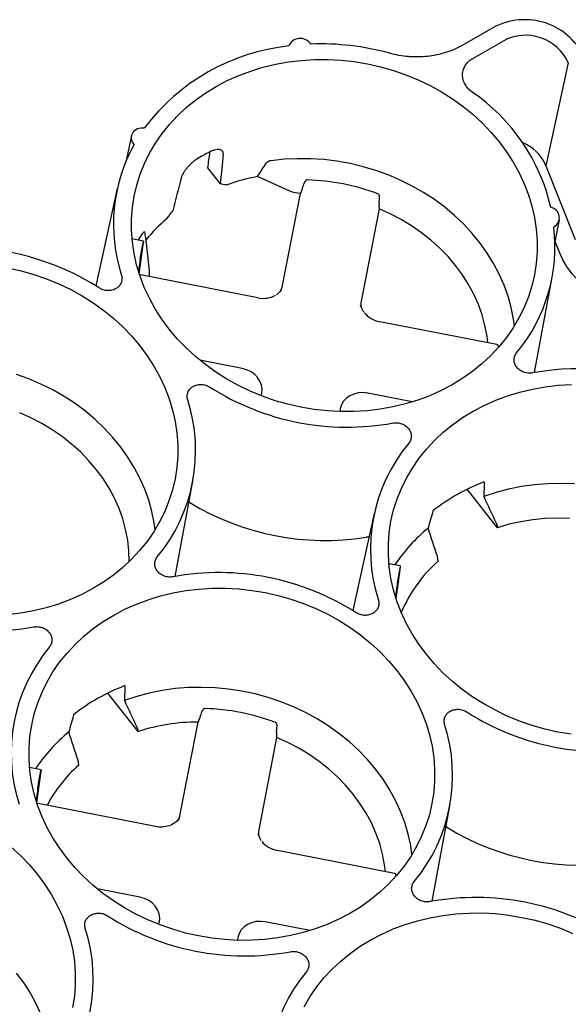
# Paper-space layout 'Layout1' of a CAD drawing. Extents: x 0 to 34, y 0 to 22.
# Drawn here: x 27.5 to 28.2, y 18.8 to 20.1 of the extents above; entities that cross this region are included whole.
import ezdxf

# ---------------------------------------------------------------- set-up
doc = ezdxf.new("R2010")
doc.units = 0
doc.header["$MEASUREMENT"] = 0
doc.layers.get('0').update_dxf_attribs({"linetype": 'CONTINUOUS'})

psp = doc.layouts.get("Layout1")

# ---------------------------------------------------------------- linework, layer by layer
at = {"color": 7, "linetype": 'CONTINUOUS'}
for p, q in [((28.1193, 20.1328), (28.0777, 20.1091)), ((28.0921, 20.0916), (28.1333, 20.115)), ((28.2213, 20.0854), (28.1908, 19.9464)), ((27.6308, 19.9872), (27.6229, 19.9513)), ((27.7336, 19.9435), (27.7507, 19.9218)), ((28.1908, 19.9464), (28.1904, 19.9474)), ((28.1908, 19.9464), (28.2306, 19.8465)), ((27.845, 19.9121), (27.8011, 19.9317)), ((27.6116, 19.9155), (27.5825, 19.784)), ((27.8351, 19.7842), (27.8592, 19.9089)), ((27.9655, 19.8952), (27.9661, 19.9037)), ((27.9654, 19.8881), (27.9413, 19.7633)), ((28.2033, 19.8411), (28.2093, 19.8734)), ((27.6471, 19.8443), (27.6314, 19.8473)), ((27.6413, 19.7998), (27.647, 19.8425)), ((27.6457, 19.8379), (27.6456, 19.8375)), ((27.6501, 19.8459), (27.6547, 19.8041)), ((28.2093, 19.8295), (28.2037, 19.8435)), ((27.6425, 19.8194), (27.6403, 19.803)), ((27.8015, 19.7678), (27.643, 19.7989)), ((28.1755, 19.6666), (28.1996, 19.7956)), ((27.8337, 19.7782), (27.8298, 19.7745)), ((27.9427, 19.7523), (27.9403, 19.7578)), ((28.1249, 19.7043), (27.9664, 19.7354)), ((28.1268, 19.7006), (28.1268, 19.7023)), ((27.7804, 19.672), (27.7231, 19.6832)), ((27.8062, 19.6351), (27.8069, 19.6385)), ((28.0104, 19.6268), (27.9501, 19.6387)), ((27.9131, 19.6177), (27.9123, 19.6137)), ((27.6897, 19.3907), (27.7138, 19.5198)), ((28.1255, 19.4567), (28.0845, 19.5086)), ((27.7098, 19.4907), (27.7085, 19.4913)), ((27.959, 19.4761), (27.9299, 19.3446)), ((28.1253, 19.4583), (28.1255, 19.4567)), ((27.9519, 19.444), (27.9479, 19.444)), ((27.6276, 19.4112), (27.6272, 19.4255)), ((28.0451, 19.4127), (28.0449, 19.411)), ((27.9945, 19.4049), (27.9788, 19.4079)), ((27.9887, 19.3603), (27.9943, 19.4031)), ((27.993, 19.3981), (27.993, 19.3985)), ((27.9899, 19.38), (27.9876, 19.3636)), ((27.6397, 19.1809), (27.5986, 19.2327)), ((27.6394, 19.1824), (27.6397, 19.1809)), ((27.6966, 19.0689), (27.7207, 19.1936)), ((27.827, 19.18), (27.8276, 19.1884)), ((27.827, 19.1728), (27.8028, 19.048)), ((27.5086, 19.129), (27.493, 19.1321)), ((27.5593, 19.1369), (27.5591, 19.1351)), ((27.5028, 19.0845), (27.5085, 19.1272)), ((27.5072, 19.1226), (27.5071, 19.1222)), ((27.504, 19.1042), (27.5018, 19.0877)), ((27.6631, 19.0525), (27.5045, 19.0836)), ((28.0371, 18.9513), (28.0611, 19.0804)), ((28.0572, 19.0513), (28.0558, 19.0519)), ((27.8043, 19.037), (27.8019, 19.0425)), ((27.9865, 18.989), (27.828, 19.0201)), ((27.9884, 18.9853), (27.9883, 18.9871)), ((27.642, 18.9567), (27.5847, 18.9679)), ((27.6677, 18.9198), (27.6684, 18.9233)), ((27.8719, 18.9116), (27.8116, 18.9234)), ((27.7746, 18.9024), (27.7739, 18.8985))]:
    psp.add_line(p, q, dxfattribs=at)
at = {"color": 7, "linetype": 'CONTINUOUS', "flags": 128}
for points in [[(28.128, 19.9786), (28.1379, 19.9651), (28.1469, 19.9512), (28.1548, 19.9368), (28.1617, 19.922), (28.1674, 19.907), (28.1721, 19.8917), (28.1755, 19.8763), (28.1779, 19.8607), (28.179, 19.8451), (28.179, 19.8296), (28.1778, 19.8141), (28.1754, 19.7988), (28.1719, 19.7837), (28.1673, 19.7689), (28.1615, 19.7545), (28.1546, 19.7405), (28.1466, 19.7269), (28.1376, 19.7139), (28.1276, 19.7015), (28.1167, 19.6898), (28.1049, 19.6787), (28.0922, 19.6683), (28.0786, 19.6588), (28.0644, 19.6501), (28.0495, 19.6422), (28.0339, 19.6353), (28.0178, 19.6292), (28.0012, 19.6242), (27.9842, 19.6201), (27.9669, 19.617), (27.9493, 19.6149), (27.9315, 19.6138), (27.9135, 19.6137), (27.8956, 19.6147), (27.8777, 19.6166), (27.8599, 19.6196), (27.8423, 19.6236), (27.825, 19.6285), (27.808, 19.6344), (27.7914, 19.6413), (27.7753, 19.649), (27.7598, 19.6576), (27.7449, 19.667), (27.7306, 19.6773), (27.7171, 19.6883), (27.7045, 19.6999), (27.6926, 19.7123), (27.6817, 19.7252), (27.6718, 19.7387), (27.6628, 19.7526), (27.6549, 19.767), (27.648, 19.7817), (27.6423, 19.7968), (27.6377, 19.8121), (27.6342, 19.8275), (27.6319, 19.8431), (27.6307, 19.8587), (27.6307, 19.8742), (27.6319, 19.8897), (27.6343, 19.905), (27.6378, 19.9201), (27.6425, 19.9349), (27.6483, 19.9493), (27.6551, 19.9633), (27.6631, 19.9769), (27.6721, 19.9899), (27.6821, 20.0023), (27.693, 20.014), (27.7049, 20.0251), (27.7176, 20.0354), (27.7311, 20.045), (27.7453, 20.0537), (27.7603, 20.0616), (27.7758, 20.0685), (27.7919, 20.0745), (27.8085, 20.0796), (27.8255, 20.0837), (27.8429, 20.0868), (27.8605, 20.0889), (27.8783, 20.09), (27.8962, 20.0901), (27.9141, 20.0891), (27.932, 20.0872), (27.9498, 20.0842), (27.9674, 20.0802), (27.9848, 20.0753), (28.0018, 20.0694), (28.0183, 20.0625), (28.0344, 20.0548), (28.05, 20.0462), (28.0649, 20.0367), (28.0791, 20.0265), (28.0926, 20.0155), (28.1053, 20.0038), (28.1171, 19.9915), (28.128, 19.9786)], [(27.6343, 19.9753), (27.6318, 19.979), (27.6306, 19.983), (27.6308, 19.9872), (27.6324, 19.9911), (27.6352, 19.9943), (27.6391, 19.9966), (27.6436, 19.9977), (27.6484, 19.9977)], [(28.1485, 19.7299), (28.1472, 19.739), (28.1441, 19.7545), (28.1398, 19.7698), (28.1344, 19.7849), (28.1279, 19.7996), (28.1203, 19.8141), (28.1117, 19.8281), (28.102, 19.8417), (28.0914, 19.8547), (28.0799, 19.8672), (28.0674, 19.879), (28.0542, 19.8902), (28.0402, 19.9005), (28.0255, 19.9102), (28.0101, 19.9189), (27.9942, 19.9269), (27.9778, 19.9339), (27.961, 19.94), (27.9438, 19.9451), (27.9263, 19.9493), (27.9086, 19.9525), (27.8907, 19.9547), (27.8728, 19.9558), (27.855, 19.9559), (27.8372, 19.9551), (27.8196, 19.9531)], [(28.1126, 19.7067), (28.1114, 19.7159), (28.1086, 19.7303), (28.1047, 19.7446), (28.0997, 19.7587), (28.0935, 19.7725), (28.0863, 19.7859), (28.0781, 19.799), (28.0688, 19.8115), (28.0587, 19.8235), (28.0476, 19.835), (28.0356, 19.8457), (28.0229, 19.8558), (28.0095, 19.8651), (27.9954, 19.8736), (27.9807, 19.8813), (27.9654, 19.8881)], [(27.6454, 19.8542), (27.6399, 19.8463), (27.6395, 19.8458)], [(28.4051, 19.7656), (28.3946, 19.7602), (28.3835, 19.7559), (28.3718, 19.7525), (28.3598, 19.7501), (28.3475, 19.7488), (28.335, 19.7485), (28.3225, 19.7493), (28.31, 19.7512), (28.2978, 19.7541), (28.2858, 19.758), (28.2743, 19.7628), (28.2633, 19.7686), (28.253, 19.7753), (28.2434, 19.7827), (28.2346, 19.7909), (28.2268, 19.7998), (28.2199, 19.8092), (28.2141, 19.8192), (28.2093, 19.8295)], [(27.464, 19.8083), (27.4816, 19.8043), (27.4989, 19.7994), (27.5159, 19.7935), (27.5325, 19.7867), (27.5486, 19.7789), (27.5641, 19.7703), (27.579, 19.7609), (27.5933, 19.7506), (27.6068, 19.7397), (27.6194, 19.728), (27.6313, 19.7157), (27.6422, 19.7027)], [(27.6422, 19.7027), (27.6521, 19.6893), (27.6611, 19.6753), (27.669, 19.6609), (27.6759, 19.6462), (27.6816, 19.6311), (27.6862, 19.6159), (27.6897, 19.6004), (27.692, 19.5848), (27.6932, 19.5693), (27.6932, 19.5537), (27.692, 19.5382), (27.6896, 19.5229), (27.6861, 19.5078), (27.6814, 19.4931), (27.6757, 19.4786), (27.6688, 19.4646), (27.6608, 19.4511), (27.6518, 19.4381), (27.6418, 19.4257), (27.6309, 19.4139), (27.619, 19.4028), (27.6063, 19.3925), (27.5928, 19.3829), (27.5786, 19.3742), (27.5636, 19.3664), (27.5481, 19.3594), (27.532, 19.3534), (27.5154, 19.3483), (27.4984, 19.3442), (27.481, 19.3411), (27.4634, 19.339)], [(27.6627, 19.454), (27.6614, 19.4632), (27.6583, 19.4786), (27.654, 19.4939), (27.6486, 19.509), (27.6421, 19.5238), (27.6345, 19.5382), (27.6259, 19.5523), (27.6162, 19.5658), (27.6056, 19.5789), (27.594, 19.5913), (27.5816, 19.6032), (27.5684, 19.6143), (27.5544, 19.6247), (27.5397, 19.6343), (27.5243, 19.6431), (27.5084, 19.651), (27.492, 19.658), (27.4751, 19.6641)], [(28.0927, 19.6143), (28.1076, 19.6222), (28.1232, 19.6291), (28.1393, 19.6351), (28.1559, 19.6402), (28.1729, 19.6443), (28.1902, 19.6474), (28.2078, 19.6495), (28.2256, 19.6506)], [(27.6272, 19.4255), (27.6256, 19.44), (27.6228, 19.4544), (27.6189, 19.4687), (27.6139, 19.4828), (27.6077, 19.4966), (27.6005, 19.51), (27.5923, 19.5231), (27.583, 19.5356), (27.5728, 19.5477), (27.5617, 19.5591), (27.5498, 19.5699), (27.5371, 19.5799), (27.5236, 19.5892), (27.5095, 19.5977), (27.4948, 19.6054), (27.4796, 19.6122)], [(28.225, 19.1772), (28.2073, 19.1802), (28.1897, 19.1842), (28.1723, 19.1891), (28.1553, 19.195), (28.1388, 19.2019), (28.1227, 19.2096), (28.1071, 19.2182), (28.0922, 19.2276), (28.078, 19.2379), (28.0645, 19.2489), (28.0518, 19.2605), (28.04, 19.2729), (28.0291, 19.2858), (28.0191, 19.2993), (28.0102, 19.3132), (28.0023, 19.3276), (27.9954, 19.3423), (27.9897, 19.3574), (27.985, 19.3727), (27.9815, 19.3881), (27.9792, 19.4037), (27.9781, 19.4193), (27.9781, 19.4348), (27.9793, 19.4503), (27.9816, 19.4656), (27.9852, 19.4807), (27.9898, 19.4955), (27.9956, 19.5099), (28.0025, 19.5239), (28.0105, 19.5374), (28.0194, 19.5504), (28.0294, 19.5629), (28.0404, 19.5746), (28.0522, 19.5857), (28.0649, 19.596), (28.0784, 19.6056), (28.0927, 19.6143)], [(28.2298, 19.5159), (28.2117, 19.5166), (28.1937, 19.5162), (28.1757, 19.5148), (28.158, 19.5124), (28.1406, 19.5089), (28.1236, 19.5044), (28.107, 19.4989)], [(28.2231, 19.469), (28.2064, 19.4695), (28.1897, 19.469), (28.1732, 19.4674), (28.157, 19.4648), (28.141, 19.4613), (28.1255, 19.4567)], [(27.9895, 19.2633), (27.9995, 19.2499), (28.0084, 19.2359), (28.0164, 19.2215), (28.0232, 19.2068), (28.029, 19.1917), (28.0336, 19.1764), (28.0371, 19.161), (28.0394, 19.1454), (28.0406, 19.1298), (28.0405, 19.1143), (28.0393, 19.0988), (28.037, 19.0835), (28.0335, 19.0684), (28.0288, 19.0536), (28.023, 19.0392), (28.0161, 19.0252), (28.0082, 19.0117), (27.9992, 18.9987), (27.9892, 18.9863), (27.9782, 18.9745), (27.9664, 18.9634), (27.9537, 18.9531), (27.9402, 18.9435), (27.9259, 18.9348), (27.911, 18.927), (27.8954, 18.92), (27.8793, 18.914), (27.8628, 18.9089), (27.8457, 18.9048), (27.8284, 18.9017), (27.8108, 18.8996), (27.793, 18.8985), (27.7751, 18.8984), (27.7571, 18.8994), (27.7392, 18.9014), (27.7214, 18.9043), (27.7038, 18.9083), (27.6865, 18.9133), (27.6695, 18.9192), (27.6529, 18.926), (27.6368, 18.9337), (27.6213, 18.9423), (27.6064, 18.9518), (27.5922, 18.962), (27.5787, 18.973), (27.566, 18.9847), (27.5542, 18.997), (27.5433, 19.0099), (27.5333, 19.0234), (27.5244, 19.0373), (27.5164, 19.0517), (27.5096, 19.0665), (27.5038, 19.0815), (27.4992, 19.0968), (27.4957, 19.1122), (27.4934, 19.1278), (27.4922, 19.1434), (27.4923, 19.159), (27.4935, 19.1744), (27.4958, 19.1897), (27.4993, 19.2048), (27.504, 19.2196), (27.5098, 19.234), (27.5167, 19.248), (27.5246, 19.2616), (27.5336, 19.2746), (27.5436, 19.287), (27.5546, 19.2988), (27.5664, 19.3098), (27.5791, 19.3202), (27.5926, 19.3297), (27.6069, 19.3384), (27.6218, 19.3463), (27.6374, 19.3532), (27.6535, 19.3593), (27.6701, 19.3643), (27.6871, 19.3684), (27.7044, 19.3716), (27.722, 19.3737), (27.7398, 19.3747), (27.7577, 19.3748), (27.7757, 19.3739), (27.7936, 19.3719), (27.8114, 19.3689), (27.829, 19.3649), (27.8463, 19.36), (27.8633, 19.3541), (27.8799, 19.3473), (27.896, 19.3395), (27.9115, 19.3309), (27.9264, 19.3215), (27.9406, 19.3112), (27.9541, 19.3003), (27.9668, 19.2886), (27.9786, 19.2762), (27.9895, 19.2633)], [(28.01, 19.0146), (28.0082, 19.0266), (28.0049, 19.0422), (28.0003, 19.0577), (27.9946, 19.0729), (27.9877, 19.0878), (27.9798, 19.1024), (27.9708, 19.1165), (27.9607, 19.1301), (27.9497, 19.1431), (27.9377, 19.1556), (27.9249, 19.1673), (27.9112, 19.1784), (27.8968, 19.1887), (27.8817, 19.1981), (27.8659, 19.2067), (27.8496, 19.2144), (27.8328, 19.2211), (27.8155, 19.2269), (27.798, 19.2317), (27.7801, 19.2355), (27.7621, 19.2383), (27.744, 19.24), (27.7259, 19.2407), (27.7078, 19.2404), (27.6899, 19.239), (27.6722, 19.2365), (27.6548, 19.233), (27.6378, 19.2285), (27.6212, 19.223)], [(27.9741, 18.9914), (27.973, 19.0006), (27.9702, 19.015), (27.9663, 19.0293), (27.9612, 19.0434), (27.9551, 19.0572), (27.9479, 19.0706), (27.9396, 19.0837), (27.9304, 19.0962), (27.9202, 19.1083), (27.9091, 19.1197), (27.8972, 19.1304), (27.8845, 19.1405), (27.871, 19.1498), (27.8569, 19.1583), (27.8422, 19.166), (27.827, 19.1728)], [(27.4683, 19.0244), (27.481, 19.0127), (27.4928, 19.0004), (27.5037, 18.9875), (27.5137, 18.974), (27.5226, 18.96), (27.5305, 18.9456), (27.5374, 18.9309), (27.5431, 18.9159), (27.5478, 18.9006), (27.5513, 18.8851), (27.5536, 18.8696), (27.5547, 18.854), (27.5547, 18.8384), (27.5535, 18.823), (27.5512, 18.8076)], [(27.864, 18.8086), (27.872, 18.8222), (27.881, 18.8352), (27.891, 18.8476), (27.9019, 18.8594), (27.9138, 18.8704), (27.9265, 18.8808), (27.94, 18.8903), (27.9542, 18.899), (27.9692, 18.9069), (27.9847, 18.9138), (28.0008, 18.9199), (28.0174, 18.9249), (28.0344, 18.929), (28.0518, 18.9321), (28.0694, 18.9343), (28.0872, 18.9353), (28.1051, 18.9354), (28.123, 18.9345), (28.1409, 18.9325), (28.1587, 18.9295), (28.1763, 18.9255), (28.1937, 18.9206), (28.2107, 18.9147), (28.2272, 18.9078)], [(27.4749, 18.8542), (27.485, 18.8406), (27.494, 18.8265), (27.5019, 18.812), (27.5088, 18.797)]]:
    psp.add_lwpolyline(points, dxfattribs=at)
at = {"color": 7, "linetype": 'CONTINUOUS'}
for centre, radius, start, end in [((28.1626, 20.0549), 0.0891, 22.8972, 119.0496), ((27.8589, 20.1017), 0.0169, 32.8002, 156.9351), ((28.1639, 20.0602), 0.0627, 23.6971, 119.1318), ((27.8735, 19.8283), 0.2817, 96.1489, 143.0302), ((27.8869, 19.7637), 0.3475, 74.4771, 92.2607), ((27.9448, 19.8319), 0.2595, 12.8936, 55.6434), ((27.8309, 19.8668), 0.2245, 151.1131, 197.8449), ((28.1394, 19.9255), 0.0556, 23.2465, 68.5916), ((27.8546, 19.7364), 0.2574, 117.6438, 121.5353), ((27.8543, 19.6498), 0.2868, 100.6963, 109.4183), ((27.8604, 19.6339), 0.2934, 69.3698, 88.4202), ((28.1955, 19.8762), 0.0138, 296.4324, 80.7442), ((27.8254, 19.7009), 0.2275, 130.2304, 140.4096), ((27.9787, 19.8367), 0.2246, 320.2607, 6.9537), ((27.4014, 19.4899), 0.3454, 57.4428, 92.3334), ((27.9682, 19.7349), 0.00185, 164.2594, 170.8247), ((28.2348, 19.3262), 0.3455, 65.4692, 100.3376), ((27.9222, 19.9373), 0.3446, 237.4162, 280.3739), ((27.4923, 19.5611), 0.2252, 320.3076, 17.7813), ((28.179, 19.4274), 0.2252, 140.3076, 197.7813), ((28.1985, 19.2782), 0.2571, 110.6602, 128.5189), ((27.8917, 19.7875), 0.3481, 238.4942, 279.2959), ((28.1738, 19.2831), 0.2239, 129.3864, 146.606), ((28.1708, 19.2686), 0.19, 131.4803, 157.272), ((27.749, 19.0513), 0.3446, 57.4162, 100.3739), ((27.4364, 19.6614), 0.3446, 237.4162, 280.3739), ((27.6932, 19.1515), 0.2252, 140.3076, 197.7813), ((27.7126, 19.0024), 0.2571, 110.6602, 128.5189), ((27.722, 18.9187), 0.2934, 69.3698, 88.4202), ((28.2696, 19.4979), 0.3446, 237.4162, 280.3739), ((27.7206, 18.9311), 0.2626, 89.959, 107.9491), ((27.8397, 19.1217), 0.2252, 320.3076, 17.7813), ((27.688, 19.0073), 0.2239, 129.3864, 146.606), ((27.6867, 18.9913), 0.1923, 131.5723, 152.1113), ((28.2391, 19.3481), 0.3481, 238.4942, 279.2959), ((27.8297, 19.0196), 0.00185, 164.2592, 170.8248), ((28.0964, 18.6118), 0.3446, 57.4162, 100.3739), ((27.7838, 19.222), 0.3446, 237.4162, 280.3739), ((27.3538, 18.8459), 0.2252, 320.3076, 17.7813), ((28.0405, 18.7121), 0.2252, 140.3076, 197.7813)]:
    psp.add_arc(centre, radius, start, end, dxfattribs=at)
for centre, major_axis, ratio, start_param, end_param in [((27.8944, 19.6225), (0.3365, 2.792), 0.070835, 1.456331, 1.464094), ((28.0076, 20.5241), (0.3181, 2.6393), 0.070835, 1.793829, 1.809552), ((28.0852, 20.5681), (0.7865, 2.9026), 0.07085, 1.811654, 1.827378), ((27.8773, 19.7247), (0.2394, -0.1698), 0.443543, 2.366754, 2.40451), ((27.8025, 19.7914), (0.0319, -0.0098), 0.85506, 6.050592, 6.374263), ((27.9742, 19.7577), (0.0332, -0.0035), 0.855918, 3.066845, 3.357774), ((27.774, 19.6441), (0.0332, -0.0035), 0.855918, 6.208438, 7.749076), ((27.9456, 19.6104), (0.0319, -0.0098), 0.85506, 1.692032, 3.23267), ((28.29, 19.6961), (0.0802, 1.5006), 0.115692, 1.69541, 1.708756), ((28.3353, 19.7218), (0.5418, 1.7556), 0.117307, 1.745448, 1.758795), ((27.8042, 19.4202), (0.0802, 1.5006), 0.115692, 1.69541, 1.708756), ((27.8495, 19.446), (0.5418, 1.7556), 0.117307, 1.745448, 1.758795), ((27.6641, 19.0762), (0.0319, -0.0098), 0.85506, 6.028206, 6.374263), ((27.8357, 19.0425), (0.0332, -0.0035), 0.855918, 3.066845, 3.357774), ((27.6356, 18.9288), (0.0332, -0.0035), 0.855918, 6.208438, 7.749076), ((27.8072, 18.8951), (0.0319, -0.0098), 0.85506, 1.692032, 3.23267)]:
    psp.add_ellipse(centre, major_axis=major_axis, ratio=ratio, start_param=start_param, end_param=end_param, dxfattribs=at)
for points, knots in [([(28.0777, 20.1091), (28.0707, 20.1051), (28.0632, 20.1019), (28.0513, 20.0981), (28.0473, 20.0971), (28.0391, 20.0954), (28.035, 20.0947), (28.0266, 20.0938), (28.0224, 20.0936), (28.0159, 20.0935), (28.0138, 20.0935), (28.0095, 20.0937), (28.0073, 20.0938), (27.9966, 20.0947), (27.9882, 20.0962), (27.9798, 20.0985)], [0, 0, 0, 0, 0.25, 0.25, 0.375, 0.375, 0.5, 0.5, 0.625, 0.625, 0.6875, 0.6875, 0.75, 0.75, 1, 1, 1, 1]), ([(28.0912, 20.0461), (28.0892, 20.0476), (28.0874, 20.0492), (28.0842, 20.0528), (28.0828, 20.0547), (28.0811, 20.0578), (28.0806, 20.0588), (28.0798, 20.0609), (28.0795, 20.062), (28.0786, 20.0653), (28.0784, 20.0675), (28.0784, 20.0708), (28.0785, 20.0719), (28.0789, 20.0741), (28.0793, 20.0762), (28.0801, 20.0782), (28.081, 20.0803), (28.0815, 20.0812), (28.0833, 20.0841), (28.0847, 20.0858), (28.0872, 20.0882), (28.0881, 20.0889), (28.09, 20.0903), (28.091, 20.091), (28.0921, 20.0916)], [0, 0, 0, 0, 0.125, 0.125, 0.25, 0.25, 0.3125, 0.3125, 0.375, 0.375, 0.5, 0.5, 0.5625, 0.5625, 0.625, 0.6875, 0.6875, 0.75, 0.75, 0.875, 0.875, 0.9375, 0.9375, 1, 1, 1, 1]), ([(27.7549, 19.9623), (27.755, 19.9631), (27.7549, 19.9638), (27.7546, 19.9652), (27.7542, 19.9658), (27.7533, 19.9668), (27.7527, 19.9672), (27.7513, 19.9678), (27.7505, 19.968), (27.7487, 19.9683), (27.7476, 19.9683), (27.7454, 19.9681), (27.7443, 19.9679), (27.7418, 19.9673), (27.7405, 19.9669), (27.7379, 19.9658), (27.7365, 19.9652), (27.7351, 19.9645)], [0, 0, 0, 0, 0.125, 0.125, 0.25, 0.25, 0.375, 0.375, 0.5, 0.5, 0.625, 0.625, 0.75, 0.75, 0.875, 0.875, 1, 1, 1, 1]), ([(27.7199, 19.9558), (27.7186, 19.955), (27.7173, 19.9542), (27.7148, 19.9522), (27.7135, 19.9512), (27.711, 19.949), (27.7099, 19.9479), (27.7076, 19.9456), (27.7065, 19.9443), (27.7045, 19.9419), (27.7036, 19.9407), (27.7019, 19.9383), (27.7011, 19.9372), (27.6998, 19.9349), (27.6993, 19.9338), (27.6984, 19.9317), (27.6981, 19.9308), (27.6978, 19.9299)], [0, 0, 0, 0, 0.125, 0.125, 0.25, 0.25, 0.375, 0.375, 0.5, 0.5, 0.625, 0.625, 0.75, 0.75, 0.875, 0.875, 1, 1, 1, 1]), ([(27.8011, 19.9317), (27.8031, 19.9347), (27.8069, 19.9409), (27.8109, 19.9469), (27.8129, 19.9499)], [0, 0, 0, 0, 0.504516, 1, 1, 1, 1]), ([(27.8196, 19.9531), (27.8193, 19.9531), (27.8188, 19.953), (27.8181, 19.9529), (27.8174, 19.9527), (27.8167, 19.9525), (27.8161, 19.9523), (27.8153, 19.9519), (27.8144, 19.9514), (27.8135, 19.9507), (27.8131, 19.9502), (27.8129, 19.9499)], [0, 0, 0, 0, 0.0930139, 0.1818782, 0.2668269, 0.3481382, 0.4261459, 0.5012489, 0.6616909, 0.8264874, 1, 1, 1, 1]), ([(27.86, 19.9106), (27.8603, 19.9112), (27.8606, 19.912), (27.8613, 19.9137), (27.8616, 19.9146), (27.8619, 19.9156)], [0, 0, 0, 0, 0.5, 0.5, 1, 1, 1, 1]), ([(27.8685, 19.9272), (27.8684, 19.9272), (27.8681, 19.9272), (27.8677, 19.9271), (27.8673, 19.9269), (27.8668, 19.9267), (27.8664, 19.9264), (27.866, 19.926), (27.8656, 19.9255), (27.8652, 19.925), (27.8648, 19.9243), (27.8647, 19.9239), (27.8646, 19.9236)], [0, 0, 0, 0, 0.0694766, 0.143646, 0.2233121, 0.3091239, 0.4016015, 0.5011604, 0.6163574, 0.7506421, 0.8444522, 1, 1, 1, 1]), ([(27.9661, 19.9037), (27.9661, 19.9039), (27.9661, 19.9042), (27.9661, 19.9047), (27.966, 19.9052), (27.9659, 19.9058), (27.9657, 19.9065), (27.9653, 19.9072), (27.9649, 19.9078), (27.9644, 19.9082), (27.964, 19.9084), (27.9638, 19.9085)], [0, 0, 0, 0, 0.106263, 0.189485, 0.24966, 0.383761, 0.49928, 0.645846, 0.776933, 0.894209, 1, 1, 1, 1]), ([(27.9655, 19.8952), (27.9655, 19.895), (27.9654, 19.8944), (27.9654, 19.8936), (27.9654, 19.8929), (27.9653, 19.8923), (27.9653, 19.8917), (27.9653, 19.8911), (27.9653, 19.8907), (27.9653, 19.8902), (27.9654, 19.89), (27.9654, 19.8899)], [0, 0, 0, 0, 0.140353, 0.273377, 0.399081, 0.517473, 0.628559, 0.732347, 0.828844, 0.918059, 1, 1, 1, 1]), ([(27.6784, 19.8746), (27.6798, 19.8764), (27.6825, 19.8801), (27.6853, 19.8836), (27.6866, 19.8854)], [0, 0, 0, 0, 0.499616, 1, 1, 1, 1]), ([(27.6483, 19.8565), (27.6483, 19.8565), (27.6483, 19.8567), (27.6482, 19.8568), (27.6481, 19.8568), (27.648, 19.8568), (27.6478, 19.8568), (27.6476, 19.8567), (27.6473, 19.8565), (27.6468, 19.856), (27.6462, 19.8553), (27.6456, 19.8546), (27.6454, 19.8542)], [0, 0, 0, 0, 0.075938, 0.149834, 0.221986, 0.292715, 0.362365, 0.431301, 0.499913, 0.652832, 0.81871, 1, 1, 1, 1]), ([(27.6483, 19.8565), (27.6485, 19.8553), (27.6489, 19.853), (27.6495, 19.8495), (27.6499, 19.8471), (27.6501, 19.8459)], [0, 0, 0, 0, 0.329321, 0.662652, 1, 1, 1, 1]), ([(27.6425, 19.8194), (27.6425, 19.8196), (27.6426, 19.82), (27.6426, 19.8205), (27.6427, 19.8211), (27.6428, 19.8217), (27.6429, 19.8223), (27.643, 19.823), (27.6431, 19.8236), (27.6432, 19.8242), (27.6433, 19.8248), (27.6434, 19.8254), (27.6435, 19.826), (27.6436, 19.8265), (27.6437, 19.8271), (27.6439, 19.828), (27.6441, 19.8294), (27.6444, 19.8311), (27.6447, 19.8328), (27.645, 19.8345), (27.6453, 19.8361), (27.6455, 19.837), (27.6456, 19.8375)], [0, 0, 0, 0, 0.04583, 0.090107, 0.13283, 0.174, 0.213616, 0.251678, 0.288186, 0.323141, 0.356542, 0.388388, 0.418681, 0.44742, 0.474605, 0.500236, 0.58725, 0.672774, 0.75681, 0.839358, 0.920421, 1, 1, 1, 1]), ([(27.6457, 19.8379), (27.6459, 19.8392), (27.6465, 19.8419), (27.6469, 19.844), (27.647, 19.8441), (27.6471, 19.8441)], [0, 0, 0, 0, 0.366232, 0.752403, 1, 1, 1, 1]), ([(27.6471, 19.8442), (27.6471, 19.8442), (27.6471, 19.8441), (27.6471, 19.844), (27.6471, 19.8437), (27.6471, 19.8434), (27.647, 19.843), (27.647, 19.8426), (27.647, 19.8425)], [0, 0, 0, 0, 0.14832, 0.303979, 0.466977, 0.637313, 0.814988, 1, 1, 1, 1]), ([(27.6172, 19.798), (27.6177, 19.7963), (27.6179, 19.7946), (27.6178, 19.792), (27.6177, 19.7911), (27.6173, 19.7895), (27.6171, 19.7887), (27.6164, 19.7871), (27.616, 19.7863), (27.6151, 19.7848), (27.6145, 19.7841), (27.6133, 19.7828), (27.6127, 19.7822), (27.6113, 19.7811), (27.6105, 19.7805), (27.6081, 19.7792), (27.6063, 19.7785), (27.6025, 19.7776), (27.6005, 19.7774), (27.5975, 19.7775), (27.5965, 19.7776), (27.5946, 19.778), (27.5936, 19.7782), (27.5907, 19.7791), (27.5889, 19.78), (27.5873, 19.781)], [0, 0, 0, 0, 0.125, 0.125, 0.1875, 0.1875, 0.25, 0.25, 0.3125, 0.3125, 0.375, 0.375, 0.4375, 0.4375, 0.5, 0.5, 0.625, 0.625, 0.75, 0.75, 0.8125, 0.8125, 0.875, 0.875, 1, 1, 1, 1]), ([(27.643, 19.7989), (27.6427, 19.7989), (27.6421, 19.799), (27.6415, 19.7988), (27.6412, 19.7985), (27.6411, 19.7985)], [0, 0, 0, 0, 0.410387, 0.962804, 1, 1, 1, 1]), ([(27.6547, 19.8041), (27.6548, 19.8025), (27.655, 19.8), (27.6545, 19.7976), (27.6543, 19.7967)], [0, 0, 0, 0, 0.608793, 1, 1, 1, 1]), ([(27.8298, 19.7745), (27.8293, 19.7739), (27.8284, 19.7729), (27.8271, 19.7722), (27.8266, 19.7719)], [0, 0, 0, 0, 0.61236, 1, 1, 1, 1]), ([(27.9447, 19.7487), (27.9443, 19.7492), (27.9434, 19.7503), (27.943, 19.7516), (27.9427, 19.7523)], [0, 0, 0, 0, 0.420677, 1, 1, 1, 1]), ([(28.1268, 19.7023), (28.1268, 19.7025), (28.1267, 19.7028), (28.1264, 19.7035), (28.1258, 19.7041), (28.1252, 19.7042), (28.1249, 19.7043)], [0, 0, 0, 0, 0.15024, 0.316811, 0.709423, 1, 1, 1, 1]), ([(28.1728, 19.6661), (28.1709, 19.6657), (28.1689, 19.6656), (28.1659, 19.6659), (28.1649, 19.666), (28.1629, 19.6665), (28.162, 19.6667), (28.1601, 19.6674), (28.1592, 19.6678), (28.1574, 19.6687), (28.1566, 19.6692), (28.155, 19.6703), (28.1543, 19.671), (28.1529, 19.6723), (28.1522, 19.673), (28.1505, 19.6752), (28.1496, 19.6768), (28.1483, 19.6801), (28.148, 19.6819), (28.148, 19.6844), (28.148, 19.6853), (28.1483, 19.687), (28.1485, 19.6878), (28.1494, 19.6903), (28.1503, 19.6918), (28.1514, 19.6932)], [0, 0, 0, 0, 0.125, 0.125, 0.1875, 0.1875, 0.25, 0.25, 0.3125, 0.3125, 0.375, 0.375, 0.4375, 0.4375, 0.5, 0.5, 0.625, 0.625, 0.75, 0.75, 0.8125, 0.8125, 0.875, 0.875, 1, 1, 1, 1]), ([(27.7067, 19.6299), (27.7062, 19.6316), (27.706, 19.6333), (27.7061, 19.6359), (27.7062, 19.6368), (27.7066, 19.6384), (27.7068, 19.6393), (27.7075, 19.6409), (27.7079, 19.6416), (27.7088, 19.6431), (27.7094, 19.6438), (27.7106, 19.6451), (27.7112, 19.6457), (27.7126, 19.6469), (27.7134, 19.6474), (27.7158, 19.6488), (27.7176, 19.6495), (27.7214, 19.6503), (27.7234, 19.6505), (27.7264, 19.6504), (27.7274, 19.6503), (27.7293, 19.6499), (27.7303, 19.6497), (27.7332, 19.6488), (27.735, 19.6479), (27.7366, 19.6469)], [0, 0, 0, 0, 0.125, 0.125, 0.1875, 0.1875, 0.25, 0.25, 0.3125, 0.3125, 0.375, 0.375, 0.4375, 0.4375, 0.5, 0.5, 0.625, 0.625, 0.75, 0.75, 0.8125, 0.8125, 0.875, 0.875, 1, 1, 1, 1]), ([(27.9843, 19.5983), (27.9862, 19.5986), (27.9882, 19.5987), (27.9912, 19.5985), (27.9922, 19.5983), (27.9941, 19.5979), (27.9951, 19.5976), (27.997, 19.597), (27.9979, 19.5966), (27.9996, 19.5957), (28.0005, 19.5952), (28.0021, 19.594), (28.0028, 19.5934), (28.0042, 19.5921), (28.0049, 19.5914), (28.0066, 19.5892), (28.0075, 19.5876), (28.0087, 19.5843), (28.0091, 19.5825), (28.0091, 19.5799), (28.009, 19.5791), (28.0088, 19.5774), (28.0085, 19.5766), (28.0077, 19.5741), (28.0068, 19.5726), (28.0057, 19.5712)], [0, 0, 0, 0, 0.125, 0.125, 0.1875, 0.1875, 0.25, 0.25, 0.3125, 0.3125, 0.375, 0.375, 0.4375, 0.4375, 0.5, 0.5, 0.625, 0.625, 0.75, 0.75, 0.8125, 0.8125, 0.875, 0.875, 1, 1, 1, 1]), ([(28.1238, 19.4628), (28.1239, 19.4626), (28.1241, 19.4622), (28.1243, 19.4615), (28.1245, 19.461), (28.1247, 19.4604), (28.1249, 19.4599), (28.125, 19.4594), (28.1251, 19.459), (28.1252, 19.4586), (28.1252, 19.4584), (28.1253, 19.4583)], [0, 0, 0, 0, 0.126776, 0.249614, 0.368523, 0.483511, 0.594589, 0.701766, 0.805052, 0.90446, 1, 1, 1, 1]), ([(27.687, 19.3902), (27.685, 19.3899), (27.6831, 19.3898), (27.6801, 19.39), (27.6791, 19.3902), (27.6771, 19.3906), (27.6762, 19.3909), (27.6743, 19.3915), (27.6734, 19.392), (27.6716, 19.3929), (27.6708, 19.3934), (27.6692, 19.3945), (27.6684, 19.3951), (27.667, 19.3964), (27.6664, 19.3971), (27.6647, 19.3993), (27.6638, 19.4009), (27.6625, 19.4042), (27.6622, 19.406), (27.6622, 19.4086), (27.6622, 19.4094), (27.6625, 19.4111), (27.6627, 19.412), (27.6636, 19.4144), (27.6645, 19.4159), (27.6656, 19.4173)], [0, 0, 0, 0, 0.125, 0.125, 0.1875, 0.1875, 0.25, 0.25, 0.3125, 0.3125, 0.375, 0.375, 0.4375, 0.4375, 0.5, 0.5, 0.625, 0.625, 0.75, 0.75, 0.8125, 0.8125, 0.875, 0.875, 1, 1, 1, 1]), ([(28.0451, 19.4127), (28.0451, 19.4134), (28.0451, 19.4142), (28.0448, 19.4159), (28.0446, 19.4168), (28.0443, 19.4177)], [0, 0, 0, 0, 0.5, 0.5, 1, 1, 1, 1]), ([(27.993, 19.3981), (27.9929, 19.3979), (27.9928, 19.3974), (27.9927, 19.3967), (27.9925, 19.3959), (27.9924, 19.3951), (27.9922, 19.3943), (27.992, 19.3929), (27.9916, 19.3908), (27.9911, 19.3882), (27.9907, 19.3856), (27.9904, 19.3836), (27.9902, 19.3821), (27.99, 19.381), (27.9899, 19.3803), (27.9899, 19.38)], [0, 0, 0, 0, 0.0402964, 0.0802898, 0.1201356, 0.1599911, 0.2000137, 0.2403585, 0.3700672, 0.4999597, 0.6296988, 0.7596219, 0.8399185, 0.9196253, 1, 1, 1, 1]), ([(27.9943, 19.4031), (27.9943, 19.4032), (27.9944, 19.4035), (27.9944, 19.4038), (27.9944, 19.4041), (27.9945, 19.4044), (27.9945, 19.4046), (27.9945, 19.4048), (27.9945, 19.4049), (27.9943, 19.4045), (27.9941, 19.4036), (27.9938, 19.4024), (27.9935, 19.4011), (27.9933, 19.3999), (27.9931, 19.3989), (27.993, 19.3985)], [0, 0, 0, 0, 0.0403209, 0.0803381, 0.1202069, 0.1600844, 0.2001273, 0.2404909, 0.3702448, 0.500153, 0.6298764, 0.7597544, 0.8400118, 0.9196738, 1, 1, 1, 1]), ([(27.9645, 19.3586), (27.9651, 19.3569), (27.9653, 19.3552), (27.9652, 19.3526), (27.9651, 19.3517), (27.9647, 19.3501), (27.9644, 19.3493), (27.9638, 19.3477), (27.9634, 19.3469), (27.9624, 19.3454), (27.9619, 19.3447), (27.9607, 19.3434), (27.96, 19.3428), (27.9586, 19.3417), (27.9579, 19.3411), (27.9554, 19.3398), (27.9536, 19.3391), (27.9499, 19.3382), (27.9479, 19.338), (27.9449, 19.3381), (27.9439, 19.3382), (27.9419, 19.3386), (27.9409, 19.3388), (27.9381, 19.3397), (27.9363, 19.3406), (27.9346, 19.3416)], [0, 0, 0, 0, 0.125, 0.125, 0.1875, 0.1875, 0.25, 0.25, 0.3125, 0.3125, 0.375, 0.375, 0.4375, 0.4375, 0.5, 0.5, 0.625, 0.625, 0.75, 0.75, 0.8125, 0.8125, 0.875, 0.875, 1, 1, 1, 1]), ([(27.4985, 19.3224), (27.5004, 19.3228), (27.5024, 19.3229), (27.5054, 19.3226), (27.5064, 19.3225), (27.5083, 19.322), (27.5093, 19.3218), (27.5112, 19.3211), (27.5121, 19.3207), (27.5138, 19.3198), (27.5147, 19.3193), (27.5162, 19.3182), (27.517, 19.3176), (27.5184, 19.3162), (27.519, 19.3155), (27.5208, 19.3134), (27.5217, 19.3117), (27.5229, 19.3084), (27.5232, 19.3067), (27.5233, 19.3041), (27.5232, 19.3032), (27.5229, 19.3015), (27.5227, 19.3007), (27.5219, 19.2983), (27.521, 19.2967), (27.5199, 19.2954)], [0, 0, 0, 0, 0.125, 0.125, 0.1875, 0.1875, 0.25, 0.25, 0.3125, 0.3125, 0.375, 0.375, 0.4375, 0.4375, 0.5, 0.5, 0.625, 0.625, 0.75, 0.75, 0.8125, 0.8125, 0.875, 0.875, 1, 1, 1, 1]), ([(27.7301, 19.2119), (27.7299, 19.2119), (27.7297, 19.2119), (27.7292, 19.2118), (27.7288, 19.2117), (27.7284, 19.2114), (27.728, 19.2111), (27.7275, 19.2107), (27.7271, 19.2102), (27.7267, 19.2097), (27.7264, 19.2091), (27.7262, 19.2086), (27.7261, 19.2084)], [0, 0, 0, 0, 0.069449, 0.143592, 0.223233, 0.30902, 0.401475, 0.501011, 0.61643, 0.750522, 0.849455, 1, 1, 1, 1]), ([(28.0541, 19.1905), (28.0536, 19.1922), (28.0533, 19.1939), (28.0534, 19.1965), (28.0536, 19.1974), (28.0539, 19.199), (28.0542, 19.1999), (28.0548, 19.2014), (28.0553, 19.2022), (28.0562, 19.2037), (28.0567, 19.2044), (28.0579, 19.2057), (28.0586, 19.2063), (28.06, 19.2075), (28.0608, 19.208), (28.0632, 19.2093), (28.065, 19.21), (28.0688, 19.2109), (28.0708, 19.2111), (28.0737, 19.211), (28.0747, 19.2109), (28.0767, 19.2105), (28.0777, 19.2103), (28.0805, 19.2094), (28.0823, 19.2085), (28.084, 19.2075)], [0, 0, 0, 0, 0.125, 0.125, 0.1875, 0.1875, 0.25, 0.25, 0.3125, 0.3125, 0.375, 0.375, 0.4375, 0.4375, 0.5, 0.5, 0.625, 0.625, 0.75, 0.75, 0.8125, 0.8125, 0.875, 0.875, 1, 1, 1, 1]), ([(27.7215, 19.1953), (27.7218, 19.1959), (27.7222, 19.1967), (27.7228, 19.1984), (27.7232, 19.1993), (27.7235, 19.2003)], [0, 0, 0, 0, 0.5, 0.5, 1, 1, 1, 1]), ([(27.6379, 19.1869), (27.638, 19.1867), (27.6382, 19.1863), (27.6385, 19.1857), (27.6387, 19.1851), (27.6389, 19.1845), (27.6391, 19.184), (27.6392, 19.1836), (27.6393, 19.1831), (27.6394, 19.1828), (27.6394, 19.1825), (27.6394, 19.1824)], [0, 0, 0, 0, 0.126776, 0.249614, 0.368523, 0.483511, 0.594589, 0.701766, 0.805052, 0.90446, 1, 1, 1, 1]), ([(27.8276, 19.1884), (27.8276, 19.1886), (27.8277, 19.189), (27.8276, 19.1894), (27.8276, 19.19), (27.8275, 19.1905), (27.8272, 19.1912), (27.8269, 19.1919), (27.8264, 19.1925), (27.8259, 19.193), (27.8255, 19.1931), (27.8253, 19.1932)], [0, 0, 0, 0, 0.106127, 0.189311, 0.249548, 0.383631, 0.49914, 0.645755, 0.776881, 0.894187, 1, 1, 1, 1]), ([(27.827, 19.18), (27.827, 19.1797), (27.827, 19.1791), (27.8269, 19.1784), (27.8269, 19.1776), (27.8269, 19.177), (27.8269, 19.1764), (27.8269, 19.1759), (27.8269, 19.1754), (27.8269, 19.175), (27.8269, 19.1747), (27.8269, 19.1746)], [0, 0, 0, 0, 0.14035, 0.273373, 0.399076, 0.517467, 0.628553, 0.732342, 0.82884, 0.918057, 1, 1, 1, 1]), ([(27.5087, 19.129), (27.5087, 19.1289), (27.5087, 19.1289), (27.5087, 19.1287), (27.5086, 19.1285), (27.5086, 19.1281), (27.5086, 19.1277), (27.5085, 19.1274), (27.5085, 19.1272)], [0, 0, 0, 0, 0.1483198, 0.3039788, 0.4669767, 0.6373132, 0.8149877, 1, 1, 1, 1]), ([(27.5593, 19.1369), (27.5593, 19.1376), (27.5593, 19.1383), (27.559, 19.14), (27.5588, 19.1409), (27.5585, 19.1418)], [0, 0, 0, 0, 0.5, 0.5, 1, 1, 1, 1]), ([(27.504, 19.1042), (27.5041, 19.1043), (27.5041, 19.1047), (27.5042, 19.1053), (27.5043, 19.1058), (27.5044, 19.1064), (27.5045, 19.1071), (27.5046, 19.1077), (27.5047, 19.1083), (27.5048, 19.1089), (27.5049, 19.1095), (27.505, 19.1101), (27.5051, 19.1107), (27.5052, 19.1113), (27.5052, 19.1118), (27.5054, 19.1127), (27.5056, 19.1141), (27.5059, 19.1158), (27.5063, 19.1176), (27.5066, 19.1192), (27.5069, 19.1208), (27.507, 19.1218), (27.5071, 19.1222)], [0, 0, 0, 0, 0.04583, 0.090107, 0.13283, 0.174, 0.213616, 0.251678, 0.288186, 0.323141, 0.356542, 0.388388, 0.418681, 0.44742, 0.474605, 0.500236, 0.58725, 0.672774, 0.75681, 0.839358, 0.920421, 1, 1, 1, 1]), ([(27.5072, 19.1226), (27.5075, 19.1239), (27.508, 19.1266), (27.5085, 19.1288), (27.5086, 19.1288), (27.5086, 19.1289)], [0, 0, 0, 0, 0.366232, 0.752403, 1, 1, 1, 1]), ([(27.5045, 19.0836), (27.5043, 19.0836), (27.5036, 19.0837), (27.503, 19.0835), (27.5027, 19.0832), (27.5027, 19.0832)], [0, 0, 0, 0, 0.409321, 0.962346, 1, 1, 1, 1]), ([(27.6956, 19.0633), (27.6939, 19.0611), (27.6919, 19.0591), (27.6872, 19.0558), (27.6845, 19.0544), (27.6759, 19.0515), (27.6693, 19.0511), (27.663, 19.0523)], [0, 0, 0, 0, 0.25, 0.25, 0.5, 0.5, 1, 1, 1, 1]), ([(27.8062, 19.0334), (27.8059, 19.0339), (27.805, 19.035), (27.8045, 19.0363), (27.8043, 19.037)], [0, 0, 0, 0, 0.420721, 1, 1, 1, 1]), ([(27.9883, 18.9871), (27.9883, 18.9872), (27.9883, 18.9876), (27.988, 18.9882), (27.9874, 18.9888), (27.9867, 18.9889), (27.9865, 18.989)], [0, 0, 0, 0, 0.15024, 0.316811, 0.709423, 1, 1, 1, 1]), ([(28.0343, 18.9508), (28.0324, 18.9505), (28.0304, 18.9504), (28.0274, 18.9506), (28.0264, 18.9508), (28.0245, 18.9512), (28.0235, 18.9515), (28.0217, 18.9521), (28.0207, 18.9525), (28.019, 18.9535), (28.0181, 18.954), (28.0166, 18.9551), (28.0158, 18.9557), (28.0144, 18.957), (28.0138, 18.9577), (28.012, 18.9599), (28.0111, 18.9615), (28.0099, 18.9648), (28.0096, 18.9666), (28.0095, 18.9692), (28.0096, 18.97), (28.0099, 18.9717), (28.0101, 18.9726), (28.0109, 18.975), (28.0118, 18.9765), (28.0129, 18.9779)], [0, 0, 0, 0, 0.125, 0.125, 0.1875, 0.1875, 0.25, 0.25, 0.3125, 0.3125, 0.375, 0.375, 0.4375, 0.4375, 0.5, 0.5, 0.625, 0.625, 0.75, 0.75, 0.8125, 0.8125, 0.875, 0.875, 1, 1, 1, 1]), ([(27.5683, 18.9146), (27.5677, 18.9163), (27.5675, 18.9181), (27.5676, 18.9206), (27.5677, 18.9215), (27.5681, 18.9232), (27.5684, 18.924), (27.569, 18.9256), (27.5694, 18.9264), (27.5704, 18.9278), (27.5709, 18.9285), (27.5721, 18.9298), (27.5728, 18.9305), (27.5742, 18.9316), (27.5749, 18.9321), (27.5774, 18.9335), (27.5792, 18.9342), (27.5829, 18.9351), (27.5849, 18.9352), (27.5879, 18.9351), (27.5889, 18.935), (27.5909, 18.9347), (27.5919, 18.9344), (27.5947, 18.9335), (27.5965, 18.9327), (27.5982, 18.9316)], [0, 0, 0, 0, 0.125, 0.125, 0.1875, 0.1875, 0.25, 0.25, 0.3125, 0.3125, 0.375, 0.375, 0.4375, 0.4375, 0.5, 0.5, 0.625, 0.625, 0.75, 0.75, 0.8125, 0.8125, 0.875, 0.875, 1, 1, 1, 1]), ([(27.8458, 18.883), (27.8478, 18.8834), (27.8497, 18.8835), (27.8527, 18.8832), (27.8537, 18.8831), (27.8557, 18.8826), (27.8566, 18.8824), (27.8585, 18.8817), (27.8594, 18.8813), (27.8612, 18.8804), (27.862, 18.8799), (27.8636, 18.8788), (27.8644, 18.8781), (27.8658, 18.8768), (27.8664, 18.8761), (27.8681, 18.874), (27.869, 18.8723), (27.8703, 18.869), (27.8706, 18.8673), (27.8706, 18.8647), (27.8706, 18.8638), (27.8703, 18.8621), (27.8701, 18.8613), (27.8692, 18.8589), (27.8684, 18.8573), (27.8672, 18.8559)], [0, 0, 0, 0, 0.125, 0.125, 0.1875, 0.1875, 0.25, 0.25, 0.3125, 0.3125, 0.375, 0.375, 0.4375, 0.4375, 0.5, 0.5, 0.625, 0.625, 0.75, 0.75, 0.8125, 0.8125, 0.875, 0.875, 1, 1, 1, 1])]:
    psp.add_open_spline(points, degree=3, knots=knots, dxfattribs=at)
for points in [[(27.8619, 19.9156), (27.8628, 19.9183), (27.8637, 19.921), (27.8646, 19.9236)], [(27.8592, 19.9089), (27.8543, 19.909), (27.8494, 19.9101), (27.845, 19.9121)], [(27.86, 19.9106), (27.8597, 19.91), (27.8595, 19.9095), (27.8592, 19.9089)], [(27.9654, 19.8899), (27.9654, 19.8893), (27.9654, 19.8887), (27.9654, 19.8881)], [(27.8015, 19.7676), (27.8099, 19.766), (27.8187, 19.7673), (27.8255, 19.7711)], [(27.9454, 19.7476), (27.9503, 19.7414), (27.958, 19.7369), (27.9664, 19.7352)], [(28.107, 19.4989), (28.1126, 19.4869), (28.1182, 19.4748), (28.1238, 19.4628)], [(28.0443, 19.4177), (28.0401, 19.4305), (28.0359, 19.4433), (28.0317, 19.4562)], [(27.6212, 19.223), (27.6268, 19.211), (27.6323, 19.199), (27.6379, 19.1869)], [(27.7235, 19.2003), (27.7244, 19.203), (27.7252, 19.2057), (27.7261, 19.2084)], [(27.7215, 19.1953), (27.7213, 19.1947), (27.721, 19.1942), (27.7207, 19.1936)], [(27.5585, 19.1418), (27.5543, 19.1547), (27.5501, 19.1675), (27.5459, 19.1803)], [(27.8269, 19.1746), (27.8269, 19.174), (27.827, 19.1734), (27.827, 19.1728)], [(27.807, 19.0323), (27.8118, 19.0262), (27.8195, 19.0216), (27.8279, 19.0199)]]:
    psp.add_open_spline(points, degree=3, dxfattribs=at)

doc.saveas('drawing.dxf')
